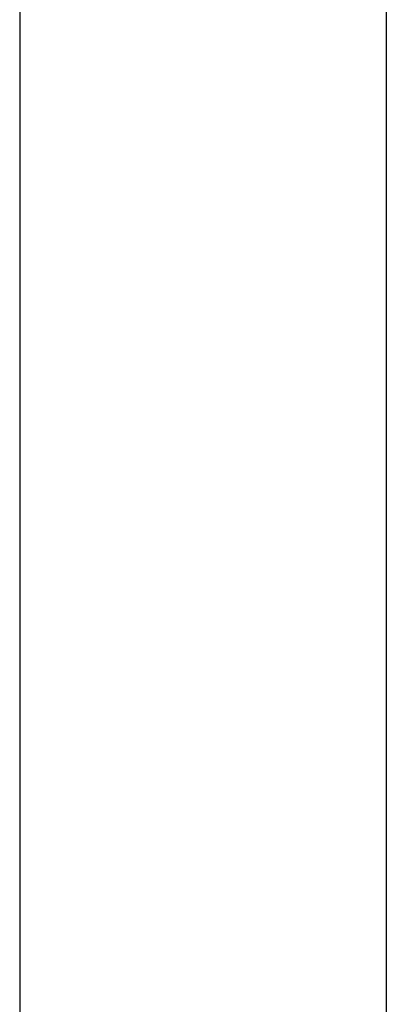
# Model space of a CAD drawing. Extents: x -38.9 to 30.2, y 13.8 to 57.5.
# Drawn here: x 1.2 to 1.3, y 21.7 to 22.1 of the extents above; entities that cross this region are included whole.
import ezdxf

# ---------------------------------------------------------------- set-up
doc = ezdxf.new("R2010")
doc.units = 0
doc.layers.get('0').update_dxf_attribs({"linetype": 'CONTINUOUS'})

msp = doc.modelspace()

# ---------------------------------------------------------------- linework, layer by layer
at = {"color": 0}
for points in [[(1.1623, 22.9661), (1.1623, 20.9661)], [(1.1623, 22.9661), (1.1623, 20.9661)], [(1.1623, 22.9661), (1.1623, 20.9661)], [(1.1623, 22.9661), (1.1623, 20.9661)], [(1.1623, 22.9661), (1.1623, 20.9661)], [(1.1623, 22.9661), (1.1623, 20.9661)], [(1.1623, 22.9661), (1.1623, 20.9661)], [(1.1623, 22.9661), (1.1623, 20.9661)], [(1.1623, 22.9661), (1.1623, 20.9661)], [(1.1623, 22.9661), (1.1623, 20.9661)], [(1.1623, 22.9661), (1.1623, 20.9661)], [(1.1623, 22.9661), (1.1623, 20.9661)], [(1.1623, 22.9661), (1.1623, 20.9661)], [(1.1623, 22.9661), (1.1623, 20.9661)], [(1.1623, 22.9661), (1.1623, 20.9661)], [(1.1623, 22.9661), (1.1623, 20.9661)], [(1.1623, 22.9661), (1.1623, 20.9661)], [(1.1623, 22.9661), (1.1623, 20.9661)], [(1.1623, 22.9661), (1.1623, 20.9661)], [(1.1623, 22.9661), (1.1623, 20.9661)], [(1.1623, 22.9661), (1.1623, 20.9661)], [(1.3037, 22.9661), (1.3037, 20.9661)], [(1.3037, 22.9661), (1.3037, 20.9661)], [(1.3037, 22.9661), (1.3037, 20.9661)], [(1.3037, 22.9661), (1.3037, 20.9661)], [(1.3037, 22.9661), (1.3037, 20.9661)], [(1.3037, 22.9661), (1.3037, 20.9661)], [(1.3037, 22.9661), (1.3037, 20.9661)], [(1.3037, 22.9661), (1.3037, 20.9661)], [(1.3037, 22.9661), (1.3037, 20.9661)], [(1.3037, 22.9661), (1.3037, 20.9661)], [(1.3037, 22.9661), (1.3037, 20.9661)], [(1.3037, 22.9661), (1.3037, 20.9661)], [(1.3037, 22.9661), (1.3037, 20.9661)], [(1.3037, 22.9661), (1.3037, 20.9661)], [(1.3037, 22.9661), (1.3037, 20.9661)], [(1.3037, 22.9661), (1.3037, 20.9661)], [(1.3037, 22.9661), (1.3037, 20.9661)], [(1.3037, 22.9661), (1.3037, 20.9661)], [(1.3037, 22.9661), (1.3037, 20.9661)], [(1.3037, 22.9661), (1.3037, 20.9661)], [(1.3037, 22.9661), (1.3037, 20.9661)]]:
    msp.add_lwpolyline(points, dxfattribs=at)

doc.saveas('drawing.dxf')
